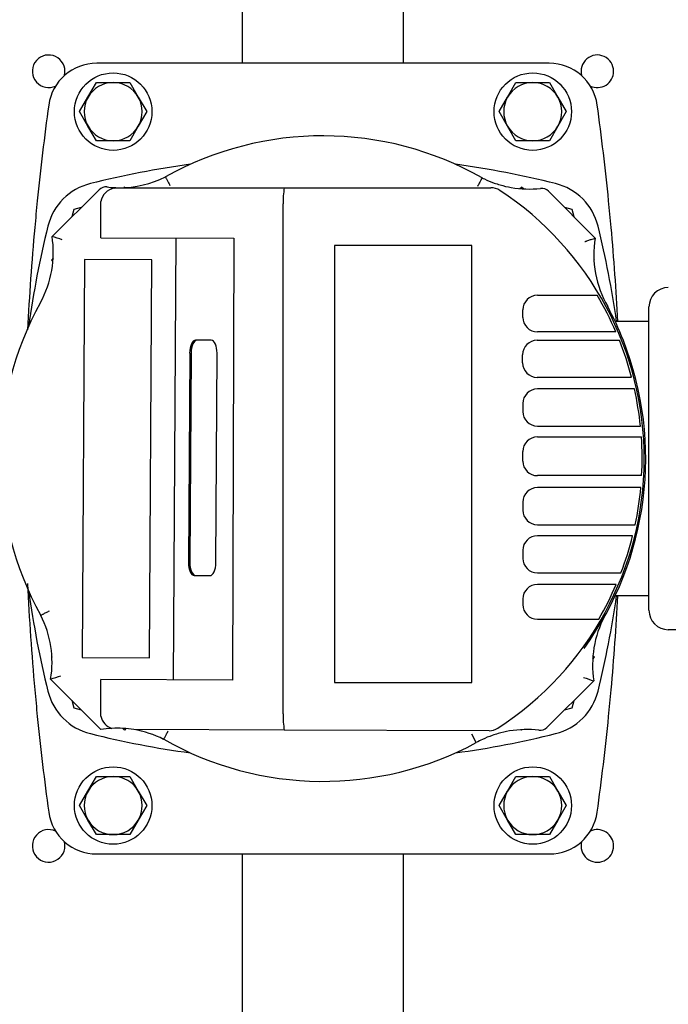
# Model space of a CAD drawing. Units: millimetres. Extents: x 154 to 6328, y 154 to 4415.
# Drawn here: x 1263 to 1464, y 3692 to 3997 of the extents above; entities that cross this region are included whole.
import ezdxf

# ---------------------------------------------------------------- set-up
doc = ezdxf.new("R2010")
doc.units = ezdxf.units.MM
for name, color, linetype in [('10-15-22SV_LANTE', 7, 'Continuous'), ('11022_-_BS_4848_', 7, 'Continuous'), ('15-22SV04F-N_0', 7, 'Continuous'), ('BRACKET-VM-H40', 7, 'Continuous'), ('Default', 7, 'Continuous'), ('HV2.015_2.022_4.', 7, 'Continuous'), ('M12_PLAIN_WASHER', 7, 'Continuous'), ('M12_X_55_LG_HEX_', 7, 'Continuous'), ('PLM112RB14_2', 7, 'Continuous')]:
    doc.layers.add(name, color=color, linetype=linetype)
doc.styles.add('SEACAD_seiso_ttf', font='AGENCYR.TTF')
doc.dimstyles.new('ISO', dxfattribs={"dimtxt": 53.846154, "dimasz": 53.846154, "dimexe": 26.923077, "dimexo": 0, "dimgap": 26.923077, "dimtad": 1, "dimtxsty": 'SEACAD_seiso_ttf', "dimblk1": '_SE_FILLED', "dimblk2": '_SE_FILLED', "dimsah": 1, "dimcen": 26.923077, "dimadec": 0, "dimazin": 0, "dimtfac": 1, "dimtmove": 0, "dimatfit": 3, "dimfxl": 1, "dimtolj": 1, "dimarcsym": 0})

# ---------------------------------------------------------------- blocks, each defined once
blk = doc.blocks.new('SE2')
at = {"layer": '10-15-22SV_LANTE', "color": 7, "linetype": 'Continuous'}
for p, q in [((1281.65, 3938.58), (1279.32, 3937.96)), ((1433.75, 3937.96), (1431.44, 3938.57)), ((1279.32, 3937.96), (1278.7, 3935.65)), ((1434.38, 3935.62), (1433.75, 3937.96)), ((1278.69, 3785.85), (1279.32, 3783.52)), ((1433.75, 3783.52), (1434.37, 3785.83)), ((1279.32, 3783.52), (1281.63, 3782.9)), ((1431.42, 3782.9), (1433.75, 3783.52))]:
    blk.add_line(p, q, dxfattribs=at)
for centre, radius, start, end in [((1356.54, 3654.74), 300, 97.8695, 103.8996), ((1356.54, 3654.74), 300, 76.1004, 82.1305), ((1288.79, 3928.48), 18, 103.8996, 166.1004), ((1424.28, 3928.48), 18, 13.8996, 76.1004), ((1562.54, 3860.74), 300, 166.1004, 172.1305), ((1150.54, 3860.74), 300, 8.1443, 13.8996), ((1562.54, 3860.74), 300, 187.8695, 193.8996), ((1150.54, 3860.74), 300, 346.1004, 351.8557), ((1288.79, 3793), 18, 193.8996, 256.1004), ((1424.28, 3793), 18, 283.8996, 346.1004), ((1356.54, 4066.74), 300, 256.1004, 262.1305), ((1356.54, 4066.74), 300, 277.8695, 283.8996)]:
    blk.add_arc(centre, radius, start, end, dxfattribs=at)
at = {"layer": '11022_-_BS_4848_', "color": 7, "linetype": 'Continuous'}
for p, q in [((1331.54, 4060.74), (1331.54, 3983.24)), ((1381.54, 3983.24), (1381.54, 4060.74)), ((1331.54, 3738.24), (1331.54, 3583.24)), ((1381.54, 3583.24), (1381.54, 3738.24))]:
    blk.add_line(p, q, dxfattribs=at)
for centre, start, end in [((1271.54, 3980.74), 0, 295.383), ((1441.54, 3980.74), 0, 195.3884), ((1271.54, 3980.74), 344.6116, 0), ((1441.54, 3980.74), 244.617, 0), ((1271.54, 3740.74), 64.617, 0), ((1441.54, 3740.74), 0, 115.383), ((1271.54, 3740.74), 0, 15.3884), ((1441.54, 3740.74), 164.6116, 0)]:
    blk.add_arc(centre, 5.05, start, end, dxfattribs=at)
at = {"layer": '15-22SV04F-N_0', "color": 7, "linetype": 'Continuous'}
for p, q in [((1426.64, 3983.24), (1286.43, 3983.24)), ((1286.43, 3738.24), (1426.64, 3738.24))]:
    blk.add_line(p, q, dxfattribs=at)
for centre, radius, start, end in [((1286.43, 3968.24), 15, 90, 172.129), ((1426.64, 3968.24), 15, 7.871, 90), ((2064.04, 3860.74), 800, 172.12903, 174.26938), ((649.04, 3860.74), 800, 5.73062, 7.87097), ((2064.03, 3860.74), 800, 174.26938, 174.86258), ((649.04, 3860.74), 800, 5.13742, 5.73062), ((2064.03, 3860.74), 800, 174.86257, 177.14483), ((649.04, 3860.74), 800, 3.04526, 5.13742), ((2064.04, 3860.74), 800, 182.7744, 185.13742), ((649.04, 3860.74), 800, 354.86257, 356.95472), ((2064.04, 3860.74), 800, 185.13742, 185.73062), ((649.04, 3860.74), 800, 354.26938, 354.86258), ((2064.04, 3860.74), 800, 185.73062, 187.87097), ((649.04, 3860.74), 800, 352.12903, 354.26938), ((1286.43, 3753.24), 15, 187.871, 270), ((1426.64, 3753.24), 15, 270, 352.129)]:
    blk.add_arc(centre, radius, start, end, dxfattribs=at)
at = {"layer": 'BRACKET-VM-H40', "color": 7, "linetype": 'Continuous'}
for p, q in [((1295.02, 3944.88), (1294.83, 3944.7)), ((1295.19, 3944.71), (1295.02, 3944.88)), ((1417.56, 3944.39), (1418.05, 3944.88)), ((1418.63, 3944.31), (1418.05, 3944.88)), ((1272.95, 3922.82), (1272.39, 3922.26)), ((1272.88, 3921.77), (1272.39, 3922.26)), ((1440.68, 3922.26), (1440.5, 3922.44)), ((1440.51, 3922.09), (1440.68, 3922.26)), ((1272.56, 3799.39), (1272.39, 3799.22)), ((1272.39, 3799.22), (1272.57, 3799.04)), ((1440.11, 3798.65), (1440.68, 3799.22)), ((1440.19, 3799.71), (1440.68, 3799.22)), ((1294.49, 3777.12), (1295.02, 3776.59)), ((1295.51, 3777.09), (1295.02, 3776.59)), ((1417.89, 3776.76), (1418.05, 3776.59)), ((1418.05, 3776.59), (1418.23, 3776.77))]:
    blk.add_line(p, q, dxfattribs=at)
at = {"layer": 'HV2.015_2.022_4.', "color": 7, "linetype": 'Continuous'}
for p, q in [((1291.86, 3944.5), (1293.33, 3944.67)), ((1293.33, 3944.67), (1344.57, 3944.67)), ((1344.57, 3944.67), (1408.59, 3944.67)), ((1272.61, 3929.59), (1287.15, 3944.05)), ((1426.44, 3943.61), (1440.9, 3929.06)), ((1287.68, 3939.67), (1287.74, 3940.4)), ((1287.68, 3929.18), (1287.68, 3939.67)), ((1344.25, 3781.63), (1344.25, 3939.67)), ((1287.68, 3929.18), (1328.97, 3929.04)), ((1310.93, 3929.1), (1310.11, 3792.19)), ((1328.97, 3929.04), (1328.53, 3792.08)), ((1360.11, 3926.8), (1360.11, 3791.34)), ((1402.64, 3926.8), (1360.11, 3926.8)), ((1402.64, 3791.34), (1402.64, 3926.8)), ((1282.63, 3922.47), (1281.89, 3799.16)), ((1303.51, 3922.35), (1282.63, 3922.47)), ((1302.77, 3799.03), (1303.51, 3922.35)), ((1422.97, 3911.33), (1436.41, 3911.33)), ((1436.41, 3911.33), (1441.49, 3911.33)), ((1418.47, 3904.51), (1418.47, 3906.83)), ((1442.54, 3900.01), (1422.97, 3900.01)), ((1447.28, 3900.01), (1442.54, 3900.01)), ((1321.94, 3897.41), (1317.08, 3897.44)), ((1422.9, 3897.42), (1443.67, 3897.42)), ((1443.67, 3897.42), (1448.35, 3897.42)), ((1315.24, 3893.45), (1314.85, 3828.53)), ((1315.68, 3893.44), (1315.29, 3828.53)), ((1323.34, 3828.48), (1323.73, 3893.4)), ((1418.4, 3890.42), (1418.4, 3892.92)), ((1447.67, 3885.92), (1422.9, 3885.92)), ((1452.15, 3885.92), (1447.67, 3885.92)), ((1448.59, 3882.31), (1422.97, 3882.31)), ((1453.03, 3882.31), (1448.59, 3882.31)), ((1418.47, 3877.81), (1418.47, 3875.31)), ((1422.97, 3870.81), (1450.54, 3870.81)), ((1450.54, 3870.81), (1454.9, 3870.81)), ((1422.97, 3867.47), (1450.84, 3867.47)), ((1450.84, 3867.47), (1455.18, 3867.47)), ((1418.47, 3859.96), (1418.47, 3862.97)), ((1450.93, 3855.46), (1422.97, 3855.46)), ((1455.27, 3855.46), (1450.93, 3855.46)), ((1450.65, 3851.77), (1422.97, 3851.77)), ((1455, 3851.77), (1450.65, 3851.77)), ((1418.47, 3847.27), (1418.47, 3844.77)), ((1422.97, 3840.27), (1448.84, 3840.27)), ((1448.84, 3840.27), (1453.27, 3840.27)), ((1448.01, 3836.84), (1422.97, 3836.84)), ((1452.48, 3836.84), (1448.01, 3836.84)), ((1418.47, 3832.34), (1418.47, 3829.84)), ((1316.64, 3824.52), (1321.5, 3824.49)), ((1422.97, 3825.34), (1444.2, 3825.34)), ((1444.2, 3825.34), (1448.86, 3825.34)), ((1442.67, 3821.75), (1422.97, 3821.75)), ((1447.4, 3821.75), (1442.67, 3821.75)), ((1418.47, 3817.25), (1418.47, 3815.5)), ((1422.97, 3811), (1436.94, 3811)), ((1436.94, 3811), (1441.99, 3811)), ((1281.89, 3799.16), (1302.77, 3799.03)), ((1287.68, 3776.81), (1272.17, 3792.42)), ((1328.53, 3792.08), (1287.68, 3792.32)), ((1287.68, 3781.8), (1287.68, 3792.32)), ((1360.11, 3791.34), (1402.64, 3791.34)), ((1440.46, 3791.88), (1425.92, 3777.43)), ((1344.25, 3781.63), (1344.25, 3781.63)), ((1344.56, 3776.63), (1297.99, 3776.78)), ((1407.99, 3776.43), (1344.56, 3776.63)), ((1404.04, 3772.74), (1402.62, 3775.38))]:
    blk.add_line(p, q, dxfattribs=at)
for centre, radius, start, end in [((1356.54, 3860.74), 100, 60.4562, 119.2243), ((1293.47, 3976.67), 32, 270, 296.4261), ((1420.34, 3976.27), 32, 243.0651, 244.5315), ((1289.27, 3941.92), 3, 83.102, 134.8183), ((1292.68, 3939.55), 5.02, 99.4279, 170.2088), ((1293.47, 3976.67), 32, 263.102, 267.4777), ((1293.47, 3976.67), 32, 267.4777, 270), ((1364.89, 3940.85), 20.68, 169.3617, 183.2805), ((1420.34, 3976.27), 32, 244.5315, 250.3776), ((1408.59, 3939.67), 5, 56.5963, 90), ((1420.34, 3976.27), 32, 250.3776, 253.774), ((1420.34, 3976.27), 32, 253.774, 260.1243), ((1420.34, 3976.27), 32, 260.1243, 276.5243), ((1424.32, 3941.49), 3, 44.8183, 96.5243), ((1356.54, 3860.74), 99.55, 302.9814, 56.5963), ((1241, 3924.58), 32, 330.9984, 9.0098), ((1225.86, 3786.57), 150.47, 70.6232, 71.899), ((1472.47, 3923.83), 32, 170.5896, 209.968), ((1422.97, 3906.83), 4.5, 90, 180), ((1356.54, 3860.74), 98.88, 23.4033, 30.7722), ((1356.54, 3860.74), 100, 151.099, 209.0531), ((1356.54, 3860.74), 100, 21.4654, 28.1028), ((1422.97, 3904.51), 4.5, 180, 270), ((1422.9, 3892.92), 4.5, 90, 180), ((1356.54, 3860.74), 100, 323.9956, 21.4654), ((1356.54, 3860.74), 98.88, 14.7562, 21.7782), ((1422.9, 3890.42), 4.5, 180, 270), ((1422.97, 3877.81), 4.5, 90, 180), ((1356.54, 3860.74), 98.88, 5.8436, 12.5987), ((1422.97, 3875.31), 4.5, 180, 270), ((1422.97, 3862.97), 4.5, 90, 180), ((1356.54, 3860.74), 98.88, 356.9391, 3.9032), ((1422.97, 3859.96), 4.5, 180, 270), ((1422.97, 3847.27), 4.5, 90, 180), ((1356.54, 3860.74), 98.88, 348.0516, 354.7948), ((1422.97, 3844.77), 4.5, 180, 270), ((1422.97, 3832.34), 4.5, 90, 180), ((1356.54, 3860.74), 98.88, 339.0216, 346.0126), ((1422.97, 3829.84), 4.5, 180, 270), ((1422.97, 3817.25), 4.5, 90, 180), ((1356.54, 3860.74), 98.88, 329.7985, 336.7748), ((1422.97, 3815.5), 4.5, 180, 270), ((1240.6, 3797.65), 32, 350.5813, 26.9916), ((1472.07, 3796.91), 32, 152.1356, 189.0306), ((1226.42, 3935.64), 150.35, 287.7149, 288.992), ((1487.17, 3934.86), 150.42, 250.633, 251.9095), ((1292.55, 3781.84), 4.88, 190.0286, 253.2948), ((1364.88, 3780.38), 20.66, 176.5383, 190.4591), ((1292.73, 3745.21), 32, 92.8359, 99.0893), ((1292.73, 3745.21), 32, 80.5474, 92.8359), ((1292.73, 3745.21), 32, 63.1516, 80.5474), ((1408, 3781.43), 5, 269.8183, 302.9814), ((1419.64, 3744.8), 32, 83.1749, 99.6106), ((1423.8, 3779.56), 3, 263.1749, 314.8183), ((1356.54, 3860.74), 100, 240.4301, 298.3645), ((1419.64, 3744.8), 32, 115.3259, 119.174), ((1419.64, 3744.8), 32, 109.4437, 115.3259), ((1419.64, 3744.8), 32, 106.0822, 109.4437), ((1419.64, 3744.8), 32, 99.6106, 106.0822)]:
    blk.add_arc(centre, radius, start, end, dxfattribs=at)
for centre, major_axis, start_param, end_param in [((1317.05, 3893.44), (0.02, 4), 0, 1.570796), ((1317.5, 3893.43), (0.02, 4), 0, 1.570796), ((1321.92, 3893.41), (-0.02, -4), 1.570796, 3.141593), ((1316.66, 3828.52), (0.02, 4), 1.570796, 3.141593), ((1317.11, 3828.52), (0.02, 4), 1.570796, 3.141593), ((1321.53, 3828.49), (-0.02, -4), 0, 1.570796)]:
    blk.add_ellipse(centre, major_axis=major_axis, ratio=0.453472, start_param=start_param, end_param=end_param, dxfattribs=at)
for points, knots in [([(1307.71, 3948.01), (1307.71, 3948.01), (1307.72, 3947.99), (1307.76, 3947.93), (1307.78, 3947.87), (1307.85, 3947.74), (1307.9, 3947.66), (1308, 3947.47), (1308.06, 3947.36), (1308.19, 3947.11), (1308.26, 3946.98), (1308.41, 3946.69), (1308.49, 3946.53), (1308.66, 3946.22), (1308.75, 3946.05), (1308.93, 3945.71), (1309.02, 3945.53), (1309.12, 3945.36)], [0, 0, 0, 0, 0.125, 0.125, 0.25, 0.25, 0.375, 0.375, 0.5, 0.5, 0.625, 0.625, 0.75, 0.75, 0.875, 0.875, 1, 1, 1, 1]), ([(1405.84, 3947.74), (1405.84, 3947.74), (1405.84, 3947.72), (1405.8, 3947.65), (1405.77, 3947.6), (1405.7, 3947.47), (1405.66, 3947.39), (1405.55, 3947.2), (1405.49, 3947.08), (1405.36, 3946.84), (1405.29, 3946.71), (1405.14, 3946.42), (1405.05, 3946.27), (1404.88, 3945.95), (1404.79, 3945.78), (1404.61, 3945.44), (1404.52, 3945.27), (1404.42, 3945.09)], [0, 0, 0, 0, 0.125, 0.125, 0.25, 0.25, 0.375, 0.375, 0.5, 0.5, 0.625, 0.625, 0.75, 0.75, 0.875, 0.875, 1, 1, 1, 1]), ([(1437.72, 3928.01), (1437.82, 3928.04), (1437.92, 3928.07), (1438.11, 3928.14), (1438.21, 3928.17), (1438.5, 3928.27), (1438.69, 3928.34), (1439.06, 3928.46), (1439.24, 3928.52), (1439.58, 3928.63), (1439.75, 3928.69), (1440.2, 3928.84), (1440.45, 3928.92), (1440.72, 3929), (1440.78, 3929.02), (1440.87, 3929.05), (1440.9, 3929.06), (1440.9, 3929.06)], [0, 0, 0, 0, 0.0625, 0.0625, 0.125, 0.125, 0.25, 0.25, 0.375, 0.375, 0.5, 0.5, 0.75, 0.75, 0.875, 0.875, 1, 1, 1, 1]), ([(1269.12, 3812.18), (1269.12, 3812.18), (1269.14, 3812.19), (1269.2, 3812.22), (1269.25, 3812.25), (1269.39, 3812.32), (1269.47, 3812.36), (1269.66, 3812.47), (1269.77, 3812.52), (1270.02, 3812.65), (1270.15, 3812.73), (1270.44, 3812.88), (1270.59, 3812.96), (1270.91, 3813.13), (1271.08, 3813.22), (1271.42, 3813.4), (1271.59, 3813.5), (1271.77, 3813.59)], [0, 0, 0, 0, 0.125, 0.125, 0.25, 0.25, 0.375, 0.375, 0.5, 0.5, 0.625, 0.625, 0.75, 0.75, 0.875, 0.875, 1, 1, 1, 1]), ([(1307.19, 3773.76), (1307.19, 3773.76), (1307.2, 3773.78), (1307.23, 3773.85), (1307.26, 3773.9), (1307.33, 3774.03), (1307.37, 3774.11), (1307.48, 3774.3), (1307.54, 3774.42), (1307.67, 3774.66), (1307.74, 3774.79), (1307.89, 3775.08), (1307.98, 3775.23), (1308.15, 3775.55), (1308.24, 3775.72), (1308.42, 3776.06), (1308.51, 3776.23), (1308.61, 3776.41)], [0, 0, 0, 0, 0.125, 0.125, 0.25, 0.25, 0.375, 0.375, 0.5, 0.5, 0.625, 0.625, 0.75, 0.75, 0.875, 0.875, 1, 1, 1, 1])]:
    blk.add_open_spline(points, degree=3, knots=knots, dxfattribs=at)
blk.add_open_spline([(1287.75, 3780.99), (1287.7, 3781.26), (1287.68, 3781.53), (1287.68, 3781.8)], degree=3, dxfattribs=at)
at = {"layer": 'M12_PLAIN_WASHER', "color": 7, "linetype": 'Continuous'}
for centre in [(1291.54, 3968.24), (1421.54, 3968.24), (1291.54, 3753.24), (1421.54, 3753.24)]:
    blk.add_circle(centre, 12, dxfattribs=at)
at = {"layer": 'M12_X_55_LG_HEX_', "color": 7, "linetype": 'Continuous'}
for p, q in [((1283.74, 3972.74), (1286.34, 3977.24)), ((1286.34, 3977.24), (1291.54, 3977.24)), ((1291.54, 3977.24), (1296.73, 3977.24)), ((1296.73, 3977.24), (1299.33, 3972.74)), ((1413.74, 3972.74), (1416.34, 3977.24)), ((1416.34, 3977.24), (1421.54, 3977.24)), ((1421.54, 3977.24), (1426.73, 3977.24)), ((1426.73, 3977.24), (1429.33, 3972.74)), ((1281.14, 3968.24), (1283.74, 3972.74)), ((1299.33, 3972.74), (1301.93, 3968.24)), ((1411.14, 3968.24), (1413.74, 3972.74)), ((1429.33, 3972.74), (1431.93, 3968.24)), ((1283.74, 3963.74), (1281.14, 3968.24)), ((1301.93, 3968.24), (1299.33, 3963.74)), ((1413.74, 3963.74), (1411.14, 3968.24)), ((1431.93, 3968.24), (1429.33, 3963.74)), ((1286.34, 3959.24), (1283.74, 3963.74)), ((1299.33, 3963.74), (1296.73, 3959.24)), ((1416.34, 3959.24), (1413.74, 3963.74)), ((1429.33, 3963.74), (1426.73, 3959.24)), ((1291.54, 3959.24), (1286.34, 3959.24)), ((1296.73, 3959.24), (1291.54, 3959.24)), ((1421.54, 3959.24), (1416.34, 3959.24)), ((1426.73, 3959.24), (1421.54, 3959.24)), ((1283.74, 3757.74), (1286.34, 3762.24)), ((1286.34, 3762.24), (1291.54, 3762.24)), ((1291.54, 3762.24), (1296.73, 3762.24)), ((1296.73, 3762.24), (1299.33, 3757.74)), ((1413.74, 3757.74), (1416.34, 3762.24)), ((1416.34, 3762.24), (1421.54, 3762.24)), ((1421.54, 3762.24), (1426.73, 3762.24)), ((1426.73, 3762.24), (1429.33, 3757.74)), ((1281.14, 3753.24), (1283.74, 3757.74)), ((1299.33, 3757.74), (1301.93, 3753.24)), ((1411.14, 3753.24), (1413.74, 3757.74)), ((1429.33, 3757.74), (1431.93, 3753.24)), ((1283.74, 3748.74), (1281.14, 3753.24)), ((1301.93, 3753.24), (1299.33, 3748.74)), ((1413.74, 3748.74), (1411.14, 3753.24)), ((1431.93, 3753.24), (1429.33, 3748.74)), ((1286.34, 3744.24), (1283.74, 3748.74)), ((1299.33, 3748.74), (1296.73, 3744.24)), ((1416.34, 3744.24), (1413.74, 3748.74)), ((1429.33, 3748.74), (1426.73, 3744.24)), ((1291.54, 3744.24), (1286.34, 3744.24)), ((1296.73, 3744.24), (1291.54, 3744.24)), ((1421.54, 3744.24), (1416.34, 3744.24)), ((1426.73, 3744.24), (1421.54, 3744.24))]:
    blk.add_line(p, q, dxfattribs=at)
for centre, start, end in [((1291.54, 3968.24), 90, 150), ((1291.54, 3968.24), 30, 90), ((1421.54, 3968.24), 90, 150), ((1421.54, 3968.24), 30, 90), ((1291.54, 3968.24), 150, 210), ((1291.54, 3968.24), 330, 30), ((1421.54, 3968.24), 150, 210), ((1421.54, 3968.24), 330, 30), ((1291.54, 3968.24), 210, 270), ((1291.54, 3968.24), 270, 330), ((1421.54, 3968.24), 210, 270), ((1421.54, 3968.24), 270, 330), ((1291.54, 3753.24), 90, 150), ((1291.54, 3753.24), 30, 90), ((1421.54, 3753.24), 90, 150), ((1421.54, 3753.24), 30, 90), ((1291.54, 3753.24), 150, 210), ((1291.54, 3753.24), 330, 30), ((1421.54, 3753.24), 150, 210), ((1421.54, 3753.24), 330, 30), ((1291.54, 3753.24), 210, 270), ((1291.54, 3753.24), 270, 330), ((1421.54, 3753.24), 210, 270), ((1421.54, 3753.24), 270, 330)]:
    blk.add_arc(centre, 9, start, end, dxfattribs=at)
at = {"layer": 'PLM112RB14_2', "color": 7, "linetype": 'Continuous'}
for p, q in [((1457.54, 3813.74), (1457.54, 3907.74)), ((1457.54, 3903.24), (1446.99, 3903.24)), ((1457.54, 3818.24), (1447.05, 3818.24)), ((1485.04, 3807.74), (1463.54, 3807.74))]:
    blk.add_line(p, q, dxfattribs=at)
for centre, start, end in [((1463.54, 3907.74), 90, 180), ((1463.54, 3813.74), 180, 270)]:
    blk.add_arc(centre, 6, start, end, dxfattribs=at)
blk = doc.blocks.new('_SE_FILLED')
at = {"color": 0}
blk.add_line((0, 0), (-1, 0), dxfattribs=at)
blk.add_solid([(0, 0), (-1, -0.1665), (-1, 0.1665), (0, 0)], dxfattribs=at)
blk = doc.blocks.new('DMBLK247')
at = {"layer": 'Default', "color": 0, "linetype": 'Continuous', "lineweight": -2, "transparency": 16777216}
for p, q in [((668.51, 2860.88), (668.51, 4333.97)), ((2044.56, 2860.6), (2044.56, 4333.97)), ((1990.72, 4307.05), (722.35, 4307.05))]:
    blk.add_line(p, q, dxfattribs=at)
at = {"layer": 'Defpoints', "color": 0, "linetype": 'Continuous', "transparency": 16777216}
for p in [(668.51, 4307.05), (668.51, 2860.88), (2044.56, 2860.6)]:
    blk.add_point(p, dxfattribs=at)
at = {"layer": 'Default', "color": 0, "linetype": 'Continuous', "lineweight": -2, "transparency": 16777216, "xscale": 53.84615384615384, "yscale": 53.84615384615384, "zscale": 53.84615384615384, "rotation": 180}
blk.add_blockref('_SE_FILLED', (668.51, 4307.05), dxfattribs=at)
at = {"layer": 'Default', "color": 0, "linetype": 'Continuous', "lineweight": -2, "transparency": 16777216, "xscale": 53.84615384615384, "yscale": 53.84615384615384, "zscale": 53.84615384615384}
blk.add_blockref('_SE_FILLED', (2044.56, 4307.05), dxfattribs=at)
at = {"layer": 'Default', "color": 0, "linetype": 'Continuous', "transparency": 16777216, "insert": (1356.54, 4360.9), "char_height": 53.8462, "attachment_point": 5, "style": 'SEACAD_seiso_ttf'}
blk.add_mtext('\\A1;\\A1;1376', dxfattribs=at)

msp = doc.modelspace()

# ---------------------------------------------------------------- block references
at = {"layer": 'Default'}
msp.add_blockref('SE2', (0, 0), dxfattribs=at)

# ---------------------------------------------------------------- dimensions: what is measured, and where the dimension line sits
at = {"layer": 'Default', "color": 7, "linetype": 'Continuous'}
dim = msp.add_linear_dim(base=(668.507, 4307.049), p1=(2044.564, 2860.596), p2=(668.507, 2860.882), text='\\A1;<>', dimstyle='ISO', override={"dimdec": 0, "dimtdec": 0}, dxfattribs=at)
dim.commit()
dim.dimension.update_dxf_attribs({"geometry": 'DMBLK247', "text_midpoint": (1356.535, 4307.049), "dimtype": 160})

doc.saveas('drawing.dxf')
